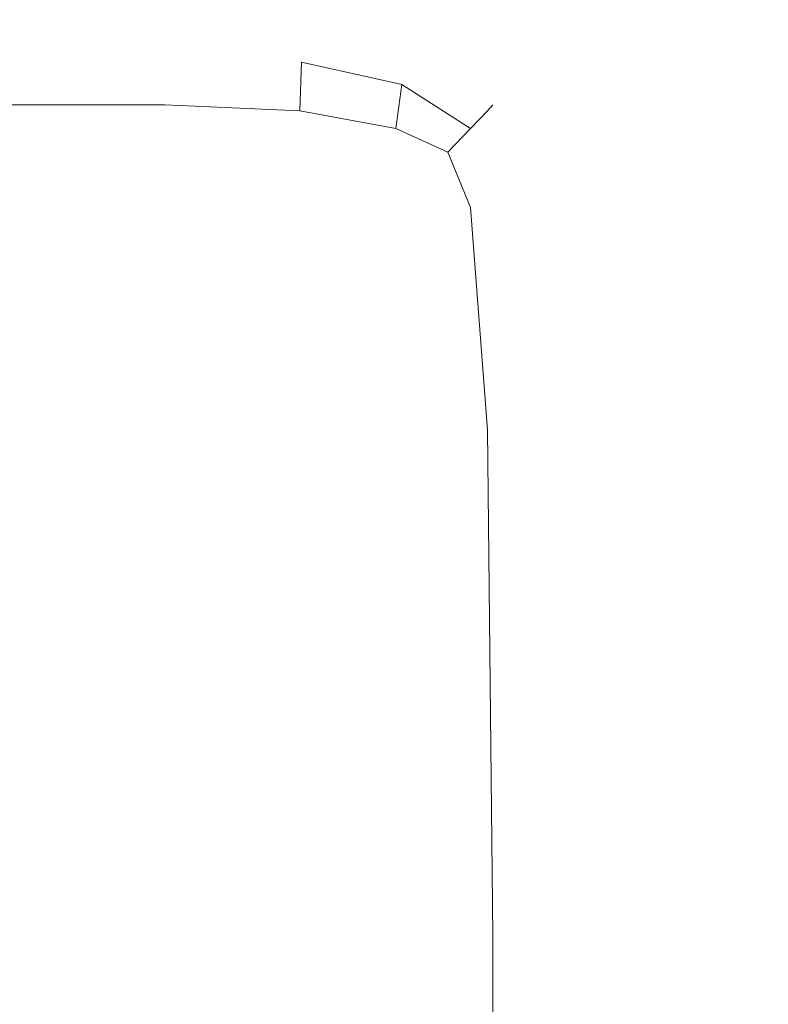
# Model space of a CAD drawing. Extents: x -600 to 600, y -70 to 40.
# Drawn here: x 495 to 498, y -13 to -9 of the extents above; entities that cross this region are included whole.
import ezdxf

# ---------------------------------------------------------------- set-up
doc = ezdxf.new("R2010")
doc.units = 0
doc.header["$LTSCALE"] = 500
doc.header["$MEASUREMENT"] = 0
doc.layers.add('NOVOTERM_CHROM_MAT', color=7, linetype='Continuous')
doc.layers.add('NOVOTERM_SZKLO_GRAFIT', color=7, linetype='Continuous')

msp = doc.modelspace()

# ---------------------------------------------------------------- linework, layer by layer
at = {"layer": 'NOVOTERM_CHROM_MAT', "lineweight": 0}
for points, invisible_edges in [([(529.237, -9.0948, 0.106), (1.9745, -9.0948, 0.106), (1.9745, -6.0948, 0.106), (529.237, -6.0948, 0.106)], 15), ([(1.9745, -9.0948, 56.1059), (529.237, -9.0948, 56.1059), (529.237, -6.0948, 56.1059), (1.9745, -6.0948, 56.1059)], 7), ([(529.237, -9.0951, 1900), (529.237, -6.0951, 1900), (1.9745, -6.0951, 1900), (1.9745, -9.0951, 1900)], 15), ([(1.9745, -9.0951, 1844), (1.9745, -6.0951, 1844), (529.237, -6.0951, 1844), (529.237, -9.0951, 1844)], 14), ([(529.237, -25, 0.106), (1.9745, -25, 0.106), (1.9745, -9.0948, 0.106), (529.237, -9.0948, 0.106)], 15), ([(1.9745, -9.0948, 56.1059), (1.9745, -25, 56.1059), (529.237, -25, 56.1059), (529.237, -9.0948, 56.1059)], 14), ([(529.237, -25.0003, 1900), (529.237, -9.0951, 1900), (1.9745, -9.0951, 1900), (1.9745, -25.0003, 1900)], 15), ([(1.9745, -9.0951, 1844), (529.237, -9.0951, 1844), (529.237, -25.0003, 1844), (1.9745, -25.0003, 1844)], 7), ([(494.558, -9.0949, 846.271), (494.558, -9.0949, 849.267), (495.296, -9.0949, 848.992), (495.296, -9.0949, 846.134)], 15), ([(494.558, -9.0949, 849.267), (494.558, -9.0949, 852.778), (495.296, -9.0949, 852.3391), (495.296, -9.0949, 848.992)], 15), ([(494.558, -9.0949, 852.778), (494.558, -9.0949, 856.291), (495.296, -9.0949, 855.687), (495.296, -9.0949, 852.3391)], 15), ([(494.558, -9.0949, 856.291), (494.558, -9.0949, 859.291), (495.296, -9.0949, 858.552), (495.296, -9.0949, 855.687)], 15), ([(494.558, -9.0949, 859.291), (494.558, -9.0949, 861.265), (495.296, -9.0949, 860.448), (495.296, -9.0949, 858.552)], 15), ([(494.558, -9.0949, 861.265), (494.558, -9.1313, 862.442), (495.296, -9.1313, 861.59), (495.296, -9.0949, 860.448)], 15), ([(494.558, -9.1313, 843.134), (494.558, -9.0949, 844.304), (495.296, -9.0949, 844.248), (495.296, -9.1313, 843.12)], 15), ([(494.558, -9.0949, 844.304), (494.558, -9.0949, 846.271), (495.296, -9.0949, 846.134), (495.296, -9.0949, 844.248)], 15), ([(494.558, -9.095, 1055.73), (495.296, -9.095, 1055.8701), (495.296, -9.095, 1053.01), (494.558, -9.095, 1052.73)], 15), ([(494.558, -9.095, 1052.73), (495.296, -9.095, 1053.01), (495.296, -9.095, 1049.6599), (494.558, -9.095, 1049.22)], 15), ([(494.558, -9.095, 1049.22), (495.296, -9.095, 1049.6599), (495.296, -9.095, 1046.3099), (494.558, -9.095, 1045.71)], 15), ([(494.558, -9.095, 1045.71), (495.296, -9.095, 1046.3099), (495.296, -9.095, 1043.45), (494.558, -9.095, 1042.71)], 15), ([(494.558, -9.095, 1042.71), (495.296, -9.095, 1043.45), (495.296, -9.095, 1041.55), (494.558, -9.095, 1040.74)], 15), ([(494.558, -9.095, 1040.74), (495.296, -9.095, 1041.55), (495.296, -9.1313, 1040.41), (494.558, -9.1313, 1039.5599)], 15), ([(494.558, -9.1313, 1058.87), (495.296, -9.1313, 1058.88), (495.296, -9.095, 1057.75), (494.558, -9.095, 1057.7001)], 15), ([(494.558, -9.095, 1057.7001), (495.296, -9.095, 1057.75), (495.296, -9.095, 1055.8701), (494.558, -9.095, 1055.73)], 15), ([(495.296, -9.0949, 848.992), (495.296, -9.0949, 852.3391), (495.907, -9.1313, 851.975), (495.907, -9.1313, 848.765)], 15), ([(495.296, -9.0949, 846.134), (495.296, -9.0949, 848.992), (495.907, -9.1313, 848.765), (495.907, -9.1313, 846.02)], 15), ([(495.296, -9.0949, 855.687), (495.296, -9.0949, 858.552), (495.907, -9.1313, 857.942), (495.907, -9.1313, 855.188)], 15), ([(495.296, -9.0949, 852.3391), (495.296, -9.0949, 855.687), (495.907, -9.1313, 855.188), (495.907, -9.1313, 851.975)], 15), ([(495.296, -9.0949, 860.448), (495.296, -9.1313, 861.59), (495.903, -9.1667, 860.886), (495.907, -9.1313, 859.773)], 15), ([(495.296, -9.0949, 858.552), (495.296, -9.0949, 860.448), (495.907, -9.1313, 859.773), (495.907, -9.1313, 857.942)], 15), ([(495.296, -9.0949, 844.248), (495.296, -9.0949, 846.134), (495.907, -9.1313, 846.02), (495.907, -9.1313, 844.203)], 15), ([(495.296, -9.1313, 843.12), (495.296, -9.0949, 844.248), (495.907, -9.1313, 844.203), (495.903, -9.1667, 843.111)], 15), ([(495.296, -9.095, 1055.8701), (495.907, -9.1313, 1055.98), (495.907, -9.1313, 1053.24), (495.296, -9.095, 1053.01)], 15), ([(495.296, -9.095, 1053.01), (495.907, -9.1313, 1053.24), (495.907, -9.1313, 1050.02), (495.296, -9.095, 1049.6599)], 15), ([(495.296, -9.095, 1049.6599), (495.907, -9.1313, 1050.02), (495.907, -9.1313, 1046.8101), (495.296, -9.095, 1046.3099)], 15), ([(495.296, -9.095, 1046.3099), (495.907, -9.1313, 1046.8101), (495.907, -9.1313, 1044.0599), (495.296, -9.095, 1043.45)], 15), ([(495.296, -9.095, 1043.45), (495.907, -9.1313, 1044.0599), (495.907, -9.1313, 1042.23), (495.296, -9.095, 1041.55)], 15), ([(495.296, -9.095, 1041.55), (495.907, -9.1313, 1042.23), (495.903, -9.1667, 1041.11), (495.296, -9.1313, 1040.41)], 15), ([(495.296, -9.1313, 1058.88), (495.903, -9.1667, 1058.89), (495.907, -9.1313, 1057.8), (495.296, -9.095, 1057.75)], 15), ([(495.296, -9.095, 1057.75), (495.907, -9.1313, 1057.8), (495.907, -9.1313, 1055.98), (495.296, -9.095, 1055.8701)], 15), ([(494.558, -9.1313, 1039.5599), (495.296, -9.1313, 1040.41), (495.296, -9.2404, 1039.8099), (494.558, -9.2404, 1038.95)], 15), ([(494.558, -9.2404, 1059.4701), (495.296, -9.2404, 1059.4701), (495.296, -9.1313, 1058.88), (494.558, -9.1313, 1058.87)], 15), ([(494.558, -9.1313, 862.442), (494.558, -9.2404, 863.052), (495.296, -9.2404, 862.191), (495.296, -9.1313, 861.59)], 15), ([(494.558, -9.2404, 842.531), (494.558, -9.1313, 843.134), (495.296, -9.1313, 843.12), (495.296, -9.2404, 842.531)], 15), ([(495.296, -9.1313, 1040.41), (495.903, -9.1667, 1041.11), (495.893, -9.2728, 1040.5199), (495.296, -9.2404, 1039.8099)], 15), ([(495.296, -9.2404, 1059.4701), (495.893, -9.2728, 1059.4601), (495.903, -9.1667, 1058.89), (495.296, -9.1313, 1058.88)], 15), ([(495.296, -9.1313, 861.59), (495.296, -9.2404, 862.191), (495.893, -9.2727, 861.483), (495.903, -9.1667, 860.886)], 15), ([(495.296, -9.2404, 842.531), (495.296, -9.1313, 843.12), (495.903, -9.1667, 843.111), (495.893, -9.2727, 842.542)], 15), ([(495.903, -9.1667, 1041.11), (496.373, -9.2728, 1041.6599), (496.332, -9.3698, 1041.0599), (495.893, -9.2728, 1040.5199)], 11), ([(495.893, -9.2728, 1059.4601), (496.332, -9.3698, 1059.4301), (496.373, -9.2728, 1058.89), (495.903, -9.1667, 1058.89)], 15), ([(495.903, -9.1667, 860.886), (495.893, -9.2727, 861.483), (496.332, -9.3697, 860.937), (496.373, -9.2727, 860.335)], 13), ([(495.893, -9.2727, 842.542), (495.903, -9.1667, 843.111), (496.373, -9.2727, 843.11), (496.332, -9.3697, 842.573)], 15), ([(495.907, -9.1313, 1042.23), (496.386, -9.2404, 1042.76), (496.373, -9.2728, 1041.6599), (495.903, -9.1667, 1041.11)], 15), ([(495.903, -9.1667, 1058.89), (496.373, -9.2728, 1058.89), (496.386, -9.2404, 1057.83), (495.907, -9.1313, 1057.8)], 15), ([(495.907, -9.1313, 859.773), (495.903, -9.1667, 860.886), (496.373, -9.2727, 860.335), (496.386, -9.2404, 859.243)], 15), ([(495.903, -9.1667, 843.111), (495.907, -9.1313, 844.203), (496.386, -9.2404, 844.167), (496.373, -9.2727, 843.11)], 15), ([(495.907, -9.1313, 1055.98), (496.386, -9.2404, 1056.0699), (496.386, -9.2404, 1053.41), (495.907, -9.1313, 1053.24)], 15), ([(495.907, -9.1313, 1053.24), (496.386, -9.2404, 1053.41), (496.386, -9.2404, 1050.3101), (495.907, -9.1313, 1050.02)], 15), ([(495.907, -9.1313, 1050.02), (496.386, -9.2404, 1050.3101), (496.386, -9.2404, 1047.2), (495.907, -9.1313, 1046.8101)], 15), ([(495.907, -9.1313, 1046.8101), (496.386, -9.2404, 1047.2), (496.386, -9.2404, 1044.54), (495.907, -9.1313, 1044.0599)], 15), ([(495.907, -9.1313, 1044.0599), (496.386, -9.2404, 1044.54), (496.386, -9.2404, 1042.76), (495.907, -9.1313, 1042.23)], 15), ([(495.907, -9.1313, 1057.8), (496.386, -9.2404, 1057.83), (496.386, -9.2404, 1056.0699), (495.907, -9.1313, 1055.98)], 15), ([(495.907, -9.1313, 851.975), (495.907, -9.1313, 855.188), (496.386, -9.2404, 854.796), (496.386, -9.2404, 851.69)], 15), ([(495.907, -9.1313, 855.188), (495.907, -9.1313, 857.942), (496.386, -9.2404, 857.462), (496.386, -9.2404, 854.796)], 15), ([(495.907, -9.1313, 846.02), (495.907, -9.1313, 848.765), (496.386, -9.2404, 848.586), (496.386, -9.2404, 845.931)], 15), ([(495.907, -9.1313, 848.765), (495.907, -9.1313, 851.975), (496.386, -9.2404, 851.69), (496.386, -9.2404, 848.586)], 15), ([(495.907, -9.1313, 857.942), (495.907, -9.1313, 859.773), (496.386, -9.2404, 859.243), (496.386, -9.2404, 857.462)], 15), ([(495.907, -9.1313, 844.203), (495.907, -9.1313, 846.02), (496.386, -9.2404, 845.931), (496.386, -9.2404, 844.167)], 15), ([(494.558, -9.2404, 1038.95), (495.296, -9.2404, 1039.8099), (495.296, -9.4586, 1039.53), (494.558, -9.4586, 1038.6799)], 15), ([(494.558, -9.4586, 1059.7301), (495.296, -9.4586, 1059.7301), (495.296, -9.2404, 1059.4701), (494.558, -9.2404, 1059.4701)], 15), ([(494.558, -9.2404, 863.052), (494.558, -9.4586, 863.324), (495.296, -9.4586, 862.468), (495.296, -9.2404, 862.191)], 15), ([(494.558, -9.4586, 842.2661), (494.558, -9.2404, 842.531), (495.296, -9.2404, 842.531), (495.296, -9.4586, 842.2661)], 15), ([(495.296, -9.2404, 1039.8099), (495.893, -9.2728, 1040.5199), (495.887, -9.4844, 1040.24), (495.296, -9.4586, 1039.53)], 15), ([(495.296, -9.4586, 1059.7301), (495.887, -9.4844, 1059.7201), (495.893, -9.2728, 1059.4601), (495.296, -9.2404, 1059.4701)], 15), ([(495.296, -9.2404, 862.191), (495.296, -9.4586, 862.468), (495.887, -9.4844, 861.762), (495.893, -9.2727, 861.483)], 11), ([(495.296, -9.4586, 842.2661), (495.296, -9.2404, 842.531), (495.893, -9.2727, 842.542), (495.887, -9.4844, 842.284)], 15), ([(496.386, -9.2404, 1042.76), (496.731, -9.4586, 1043.14), (496.707, -9.4844, 1042.0601), (496.373, -9.2728, 1041.6599)], 15), ([(496.373, -9.2728, 1058.89), (496.707, -9.4844, 1058.89), (496.731, -9.4586, 1057.86), (496.386, -9.2404, 1057.83)], 15), ([(496.386, -9.2404, 859.243), (496.373, -9.2727, 860.335), (496.707, -9.4844, 859.944), (496.731, -9.4586, 858.861)], 15), ([(496.373, -9.2727, 843.11), (496.386, -9.2404, 844.167), (496.731, -9.4586, 844.142), (496.707, -9.4844, 843.109)], 15), ([(496.386, -9.2404, 1056.0699), (496.731, -9.4586, 1056.13), (496.731, -9.4586, 1053.54), (496.386, -9.2404, 1053.41)], 15), ([(496.386, -9.2404, 1053.41), (496.731, -9.4586, 1053.54), (496.731, -9.4586, 1050.5199), (496.386, -9.2404, 1050.3101)], 15), ([(496.386, -9.2404, 1050.3101), (496.731, -9.4586, 1050.5199), (496.731, -9.4586, 1047.49), (496.386, -9.2404, 1047.2)], 15), ([(496.386, -9.2404, 1047.2), (496.731, -9.4586, 1047.49), (496.731, -9.4586, 1044.88), (496.386, -9.2404, 1044.54)], 15), ([(496.386, -9.2404, 1044.54), (496.731, -9.4586, 1044.88), (496.731, -9.4586, 1043.14), (496.386, -9.2404, 1042.76)], 15), ([(496.386, -9.2404, 1057.83), (496.731, -9.4586, 1057.86), (496.731, -9.4586, 1056.13), (496.386, -9.2404, 1056.0699)], 15), ([(496.386, -9.2404, 854.796), (496.386, -9.2404, 857.462), (496.731, -9.4586, 857.117), (496.731, -9.4586, 854.514)], 15), ([(496.386, -9.2404, 851.69), (496.386, -9.2404, 854.796), (496.731, -9.4586, 854.514), (496.731, -9.4586, 851.484)], 15), ([(496.386, -9.2404, 848.586), (496.386, -9.2404, 851.69), (496.731, -9.4586, 851.484), (496.731, -9.4586, 848.458)], 15), ([(496.386, -9.2404, 845.931), (496.386, -9.2404, 848.586), (496.731, -9.4586, 848.458), (496.731, -9.4586, 845.866)], 15), ([(496.386, -9.2404, 857.462), (496.386, -9.2404, 859.243), (496.731, -9.4586, 858.861), (496.731, -9.4586, 857.117)], 15), ([(496.386, -9.2404, 844.167), (496.386, -9.2404, 845.931), (496.731, -9.4586, 845.866), (496.731, -9.4586, 844.142)], 15), ([(495.893, -9.2727, 861.483), (495.887, -9.4844, 861.762), (496.306, -9.5617, 861.214), (496.332, -9.3697, 860.937)], 15), ([(495.887, -9.4844, 842.284), (495.893, -9.2727, 842.542), (496.332, -9.3697, 842.573), (496.306, -9.5616, 842.341)], 15), ([(495.893, -9.2728, 1040.5199), (496.332, -9.3698, 1041.0599), (496.306, -9.5617, 1040.7899), (495.887, -9.4844, 1040.24)], 7), ([(495.887, -9.4844, 1059.7201), (496.306, -9.5617, 1059.6599), (496.332, -9.3698, 1059.4301), (495.893, -9.2728, 1059.4601)], 13), ([(496.373, -9.2727, 860.335), (496.332, -9.3697, 860.937), (496.633, -9.5617, 860.563), (496.707, -9.4844, 859.944)], 15), ([(496.332, -9.3697, 842.573), (496.373, -9.2727, 843.11), (496.707, -9.4844, 843.109), (496.633, -9.5616, 842.593)], 15), ([(496.373, -9.2728, 1041.6599), (496.707, -9.4844, 1042.0601), (496.633, -9.5617, 1041.4401), (496.332, -9.3698, 1041.0599)], 11), ([(496.332, -9.3698, 1059.4301), (496.633, -9.5617, 1059.41), (496.707, -9.4844, 1058.89), (496.373, -9.2728, 1058.89)], 15), ([(496.332, -9.3697, 860.937), (496.306, -9.5617, 861.214), (496.534, -9.666, 860.867), (496.633, -9.5617, 860.563)], 7), ([(496.306, -9.5616, 842.341), (496.332, -9.3697, 842.573), (496.633, -9.5616, 842.593), (496.534, -9.666, 842.417)], 15), ([(496.332, -9.3698, 1041.0599), (496.633, -9.5617, 1041.4401), (496.534, -9.6661, 1041.13), (496.306, -9.5617, 1040.7899)], 15), ([(496.306, -9.5617, 1059.6599), (496.534, -9.6661, 1059.58), (496.633, -9.5617, 1059.41), (496.332, -9.3698, 1059.4301)], 11), ([(494.558, -9.4586, 1038.6799), (495.296, -9.4586, 1039.53), (495.296, -9.8223, 1039.37), (494.558, -9.8223, 1038.51)], 14), ([(494.558, -9.8223, 1059.89), (495.296, -9.8223, 1059.89), (495.296, -9.4586, 1059.7301), (494.558, -9.4586, 1059.7301)], 11), ([(494.558, -9.4586, 863.324), (494.558, -9.8223, 863.487), (495.296, -9.8223, 862.633), (495.296, -9.4586, 862.468)], 7), ([(494.558, -9.8223, 842.106), (494.558, -9.4586, 842.2661), (495.296, -9.4586, 842.2661), (495.296, -9.8223, 842.106)], 13), ([(495.296, -9.4586, 1039.53), (495.887, -9.4844, 1040.24), (495.893, -9.8365, 1040.08), (495.296, -9.8223, 1039.37)], 14), ([(495.296, -9.8223, 1059.89), (495.893, -9.8365, 1059.87), (495.887, -9.4844, 1059.7201), (495.296, -9.4586, 1059.7301)], 11), ([(495.296, -9.4586, 862.468), (495.296, -9.8223, 862.633), (495.893, -9.8364, 861.917), (495.887, -9.4844, 861.762)], 7), ([(495.296, -9.8223, 842.106), (495.296, -9.4586, 842.2661), (495.887, -9.4844, 842.284), (495.893, -9.8364, 842.13)], 13), ([(496.938, -9.8223, 1057.87), (496.731, -9.4586, 1057.86), (496.707, -9.4844, 1058.89), (496.907, -9.8365, 1058.9)], 13), ([(496.907, -9.8365, 1042.2799), (496.707, -9.4844, 1042.0601), (496.731, -9.4586, 1043.14), (496.938, -9.8223, 1043.37)], 13), ([(496.938, -9.8223, 844.126), (496.907, -9.8364, 843.1), (496.707, -9.4844, 843.109), (496.731, -9.4586, 844.142)], 11), ([(496.907, -9.8364, 859.717), (496.938, -9.8223, 858.632), (496.731, -9.4586, 858.861), (496.707, -9.4844, 859.944)], 11), ([(496.938, -9.8223, 1056.17), (496.731, -9.4586, 1056.13), (496.731, -9.4586, 1057.86), (496.938, -9.8223, 1057.87)], 13), ([(496.938, -9.8223, 1043.37), (496.731, -9.4586, 1043.14), (496.731, -9.4586, 1044.88), (496.938, -9.8223, 1045.09)], 13), ([(496.938, -9.8223, 1045.09), (496.731, -9.4586, 1044.88), (496.731, -9.4586, 1047.49), (496.938, -9.8223, 1047.65)], 13), ([(496.938, -9.8223, 1047.65), (496.731, -9.4586, 1047.49), (496.731, -9.4586, 1050.5199), (496.938, -9.8223, 1050.64)], 13), ([(496.938, -9.8223, 1050.64), (496.731, -9.4586, 1050.5199), (496.731, -9.4586, 1053.54), (496.938, -9.8223, 1053.62)], 13), ([(496.938, -9.8223, 1053.62), (496.731, -9.4586, 1053.54), (496.731, -9.4586, 1056.13), (496.938, -9.8223, 1056.17)], 13), ([(496.938, -9.8223, 845.828), (496.938, -9.8223, 844.126), (496.731, -9.4586, 844.142), (496.731, -9.4586, 845.866)], 11), ([(496.938, -9.8223, 858.632), (496.938, -9.8223, 856.91), (496.731, -9.4586, 857.117), (496.731, -9.4586, 858.861)], 11), ([(496.938, -9.8223, 848.381), (496.938, -9.8223, 845.828), (496.731, -9.4586, 845.866), (496.731, -9.4586, 848.458)], 11), ([(496.938, -9.8223, 851.361), (496.938, -9.8223, 848.381), (496.731, -9.4586, 848.458), (496.731, -9.4586, 851.484)], 11), ([(496.938, -9.8223, 854.345), (496.938, -9.8223, 851.361), (496.731, -9.4586, 851.484), (496.731, -9.4586, 854.514)], 11), ([(496.938, -9.8223, 856.91), (496.938, -9.8223, 854.345), (496.731, -9.4586, 854.514), (496.731, -9.4586, 857.117)], 11), ([(495.887, -9.4844, 1040.24), (496.306, -9.5617, 1040.7899), (496.332, -9.8789, 1040.67), (495.893, -9.8365, 1040.08)], 15), ([(495.893, -9.8365, 1059.87), (496.332, -9.8789, 1059.8), (496.306, -9.5617, 1059.6599), (495.887, -9.4844, 1059.7201)], 11), ([(495.887, -9.4844, 861.762), (495.893, -9.8364, 861.917), (496.332, -9.8789, 861.332), (496.306, -9.5617, 861.214)], 15), ([(495.893, -9.8364, 842.13), (495.887, -9.4844, 842.284), (496.306, -9.5616, 842.341), (496.332, -9.8788, 842.201)], 13), ([(496.907, -9.8365, 1058.9), (496.707, -9.4844, 1058.89), (496.633, -9.5617, 1059.41), (496.815, -9.8789, 1059.4301)], 13), ([(496.815, -9.8789, 1041.63), (496.633, -9.5617, 1041.4401), (496.707, -9.4844, 1042.0601), (496.907, -9.8365, 1042.2799)], 13), ([(496.907, -9.8364, 843.1), (496.815, -9.8788, 842.573), (496.633, -9.5616, 842.593), (496.707, -9.4844, 843.109)], 11), ([(496.815, -9.8789, 860.373), (496.907, -9.8364, 859.717), (496.707, -9.4844, 859.944), (496.633, -9.5617, 860.563)], 11), ([(496.332, -9.8788, 842.201), (496.306, -9.5616, 842.341), (496.534, -9.666, 842.417), (496.633, -9.9071, 842.341)], 13), ([(496.306, -9.5617, 1040.7899), (496.534, -9.6661, 1041.13), (496.633, -9.9072, 1041.17), (496.332, -9.8789, 1040.67)], 15), ([(496.332, -9.8789, 1059.8), (496.633, -9.9072, 1059.6599), (496.534, -9.6661, 1059.58), (496.306, -9.5617, 1059.6599)], 15), ([(496.306, -9.5617, 861.214), (496.332, -9.8789, 861.332), (496.633, -9.9071, 860.833), (496.534, -9.666, 860.867)], 15), ([(496.815, -9.8788, 842.573), (496.633, -9.9071, 842.341), (496.534, -9.666, 842.417), (496.633, -9.5616, 842.593)], 9), ([(496.815, -9.8789, 1059.4301), (496.633, -9.5617, 1059.41), (496.534, -9.6661, 1059.58), (496.633, -9.9072, 1059.6599)], 9), ([(496.633, -9.9072, 1041.17), (496.534, -9.6661, 1041.13), (496.633, -9.5617, 1041.4401), (496.815, -9.8789, 1041.63)], 15), ([(496.633, -9.9071, 860.833), (496.815, -9.8789, 860.373), (496.633, -9.5617, 860.563), (496.534, -9.666, 860.867)], 15), ([(494.558, -9.8223, 1038.51), (495.296, -9.8223, 1039.37), (495.296, -10.8579, 1039.28), (494.558, -10.8579, 1038.4299)], 15), ([(494.558, -10.8579, 1059.97), (495.296, -10.8579, 1059.97), (495.296, -9.8223, 1059.89), (494.558, -9.8223, 1059.89)], 15), ([(494.558, -9.8223, 863.487), (494.558, -10.8578, 863.569), (495.296, -10.8578, 862.716), (495.296, -9.8223, 862.633)], 15), ([(494.558, -10.8578, 842.027), (494.558, -9.8223, 842.106), (495.296, -9.8223, 842.106), (495.296, -10.8578, 842.027)], 15), ([(495.296, -9.8223, 1039.37), (495.893, -9.8365, 1040.08), (495.903, -10.8614, 1040.01), (495.296, -10.8579, 1039.28)], 15), ([(495.296, -10.8579, 1059.97), (495.903, -10.8614, 1059.95), (495.893, -9.8365, 1059.87), (495.296, -9.8223, 1059.89)], 15), ([(495.296, -9.8223, 862.633), (495.296, -10.8578, 862.716), (495.903, -10.8613, 861.987), (495.893, -9.8364, 861.917)], 15), ([(495.296, -10.8578, 842.027), (495.296, -9.8223, 842.106), (495.893, -9.8364, 842.13), (495.903, -10.8613, 842.052)], 15), ([(495.893, -9.8364, 861.917), (495.903, -10.8613, 861.987), (496.373, -10.8719, 861.361), (496.332, -9.8789, 861.332)], 15), ([(495.903, -10.8613, 842.052), (495.893, -9.8364, 842.13), (496.332, -9.8788, 842.201), (496.373, -10.8719, 842.13)], 15), ([(495.893, -9.8365, 1040.08), (496.332, -9.8789, 1040.67), (496.373, -10.872, 1040.64), (495.903, -10.8614, 1040.01)], 15), ([(495.903, -10.8614, 1059.95), (496.373, -10.872, 1059.87), (496.332, -9.8789, 1059.8), (495.893, -9.8365, 1059.87)], 15), ([(497.008, -10.8613, 843.09), (496.907, -10.8719, 842.542), (496.815, -9.8788, 842.573), (496.907, -9.8364, 843.1)], 15), ([(496.907, -10.8719, 860.299), (497.008, -10.8613, 859.61), (496.907, -9.8364, 859.717), (496.815, -9.8789, 860.373)], 15), ([(497.008, -10.8614, 1058.91), (496.907, -9.8365, 1058.9), (496.815, -9.8789, 1059.4301), (496.907, -10.872, 1059.4601)], 15), ([(496.907, -10.872, 1041.7), (496.815, -9.8789, 1041.63), (496.907, -9.8365, 1042.2799), (497.008, -10.8614, 1042.39)], 15), ([(497.042, -10.8579, 1057.88), (496.938, -9.8223, 1057.87), (496.907, -9.8365, 1058.9), (497.008, -10.8614, 1058.91)], 15), ([(497.008, -10.8614, 1042.39), (496.907, -9.8365, 1042.2799), (496.938, -9.8223, 1043.37), (497.042, -10.8579, 1043.48)], 15), ([(497.042, -10.8578, 844.118), (497.008, -10.8613, 843.09), (496.907, -9.8364, 843.1), (496.938, -9.8223, 844.126)], 15), ([(497.008, -10.8613, 859.61), (497.042, -10.8578, 858.517), (496.938, -9.8223, 858.632), (496.907, -9.8364, 859.717)], 15), ([(497.042, -10.8579, 1056.1901), (496.938, -9.8223, 1056.17), (496.938, -9.8223, 1057.87), (497.042, -10.8579, 1057.88)], 15), ([(497.042, -10.8579, 1043.48), (496.938, -9.8223, 1043.37), (496.938, -9.8223, 1045.09), (497.042, -10.8579, 1045.1899)], 15), ([(497.042, -10.8579, 1045.1899), (496.938, -9.8223, 1045.09), (496.938, -9.8223, 1047.65), (497.042, -10.8579, 1047.74)], 15), ([(497.042, -10.8579, 1047.74), (496.938, -9.8223, 1047.65), (496.938, -9.8223, 1050.64), (497.042, -10.8579, 1050.7)], 15), ([(497.042, -10.8579, 1050.7), (496.938, -9.8223, 1050.64), (496.938, -9.8223, 1053.62), (497.042, -10.8579, 1053.66)], 15), ([(497.042, -10.8579, 1053.66), (496.938, -9.8223, 1053.62), (496.938, -9.8223, 1056.17), (497.042, -10.8579, 1056.1901)], 15), ([(497.042, -10.8578, 845.809), (497.042, -10.8578, 844.118), (496.938, -9.8223, 844.126), (496.938, -9.8223, 845.828)], 15), ([(497.042, -10.8578, 858.517), (497.042, -10.8578, 856.807), (496.938, -9.8223, 856.91), (496.938, -9.8223, 858.632)], 15), ([(497.042, -10.8578, 851.299), (497.042, -10.8578, 848.342), (496.938, -9.8223, 848.381), (496.938, -9.8223, 851.361)], 15), ([(497.042, -10.8578, 848.342), (497.042, -10.8578, 845.809), (496.938, -9.8223, 845.828), (496.938, -9.8223, 848.381)], 15), ([(497.042, -10.8578, 856.807), (497.042, -10.8578, 854.261), (496.938, -9.8223, 854.345), (496.938, -9.8223, 856.91)], 15), ([(497.042, -10.8578, 854.261), (497.042, -10.8578, 851.299), (496.938, -9.8223, 851.361), (496.938, -9.8223, 854.345)], 15), ([(496.373, -10.8719, 842.13), (496.332, -9.8788, 842.201), (496.633, -9.9071, 842.341), (496.707, -10.879, 842.284)], 15), ([(496.332, -9.8789, 1040.67), (496.633, -9.9072, 1041.17), (496.707, -10.8791, 1041.1901), (496.373, -10.872, 1040.64)], 15), ([(496.373, -10.872, 1059.87), (496.707, -10.8791, 1059.7201), (496.633, -9.9072, 1059.6599), (496.332, -9.8789, 1059.8)], 15), ([(496.332, -9.8789, 861.332), (496.373, -10.8719, 861.361), (496.707, -10.879, 860.808), (496.633, -9.9071, 860.833)], 15), ([(496.907, -10.8719, 842.542), (496.707, -10.879, 842.284), (496.633, -9.9071, 842.341), (496.815, -9.8788, 842.573)], 13), ([(496.907, -10.872, 1059.4601), (496.815, -9.8789, 1059.4301), (496.633, -9.9072, 1059.6599), (496.707, -10.8791, 1059.7201)], 11), ([(496.707, -10.8791, 1041.1901), (496.633, -9.9072, 1041.17), (496.815, -9.8789, 1041.63), (496.907, -10.872, 1041.7)], 15), ([(496.707, -10.879, 860.808), (496.907, -10.8719, 860.299), (496.815, -9.8789, 860.373), (496.633, -9.9071, 860.833)], 15), ([(494.558, -10.8578, 863.569), (494.558, -13.0916, 863.596), (495.296, -13.0916, 862.744), (495.296, -10.8578, 862.716)], 15), ([(494.558, -13.0916, 842), (494.558, -10.8578, 842.027), (495.296, -10.8578, 842.027), (495.296, -13.0916, 842)], 15), ([(494.558, -10.8579, 1038.4299), (495.296, -10.8579, 1039.28), (495.296, -13.0917, 1039.26), (494.558, -13.0917, 1038.4)], 15), ([(494.558, -13.0917, 1060), (495.296, -13.0917, 1060), (495.296, -10.8579, 1059.97), (494.558, -10.8579, 1059.97)], 15), ([(495.296, -10.8578, 862.716), (495.296, -13.0916, 862.744), (495.907, -13.0916, 862.01), (495.903, -10.8613, 861.987)], 15), ([(495.296, -13.0916, 842), (495.296, -10.8578, 842.027), (495.903, -10.8613, 842.052), (495.907, -13.0916, 842.027)], 15), ([(495.296, -10.8579, 1039.28), (495.903, -10.8614, 1040.01), (495.907, -13.0917, 1039.99), (495.296, -13.0917, 1039.26)], 15), ([(495.296, -13.0917, 1060), (495.907, -13.0917, 1059.97), (495.903, -10.8614, 1059.95), (495.296, -10.8579, 1059.97)], 15), ([(495.903, -10.8613, 861.987), (495.907, -13.0916, 862.01), (496.386, -13.0916, 861.3701), (496.373, -10.8719, 861.361)], 15), ([(495.907, -13.0916, 842.027), (495.903, -10.8613, 842.052), (496.373, -10.8719, 842.13), (496.386, -13.0916, 842.106)], 15), ([(495.903, -10.8614, 1040.01), (496.373, -10.872, 1040.64), (496.386, -13.0917, 1040.63), (495.907, -13.0917, 1039.99)], 15), ([(495.907, -13.0917, 1059.97), (496.386, -13.0917, 1059.89), (496.373, -10.872, 1059.87), (495.903, -10.8614, 1059.95)], 15), ([(496.373, -10.8719, 861.361), (496.386, -13.0916, 861.3701), (496.731, -13.0916, 860.8), (496.707, -10.879, 860.808)], 15), ([(496.386, -13.0916, 842.106), (496.373, -10.8719, 842.13), (496.707, -10.879, 842.284), (496.731, -13.0916, 842.2661)], 15), ([(496.373, -10.872, 1040.64), (496.707, -10.8791, 1041.1901), (496.731, -13.0917, 1041.2001), (496.386, -13.0917, 1040.63)], 15), ([(496.386, -13.0917, 1059.89), (496.731, -13.0917, 1059.7301), (496.707, -10.8791, 1059.7201), (496.373, -10.872, 1059.87)], 15), ([(496.938, -13.0916, 842.531), (496.731, -13.0916, 842.2661), (496.707, -10.879, 842.284), (496.907, -10.8719, 842.542)], 13), ([(496.731, -13.0916, 860.8), (496.938, -13.0916, 860.274), (496.907, -10.8719, 860.299), (496.707, -10.879, 860.808)], 15), ([(496.938, -13.0917, 1059.4701), (496.907, -10.872, 1059.4601), (496.707, -10.8791, 1059.7201), (496.731, -13.0917, 1059.7301)], 11), ([(496.731, -13.0917, 1041.2001), (496.707, -10.8791, 1041.1901), (496.907, -10.872, 1041.7), (496.938, -13.0917, 1041.7301)], 15), ([(497.042, -13.0916, 843.087), (496.938, -13.0916, 842.531), (496.907, -10.8719, 842.542), (497.008, -10.8613, 843.09)], 15), ([(496.938, -13.0916, 860.274), (497.042, -13.0916, 859.574), (497.008, -10.8613, 859.61), (496.907, -10.8719, 860.299)], 15), ([(497.042, -13.0917, 1058.91), (497.008, -10.8614, 1058.91), (496.907, -10.872, 1059.4601), (496.938, -13.0917, 1059.4701)], 15), ([(496.938, -13.0917, 1041.7301), (496.907, -10.872, 1041.7), (497.008, -10.8614, 1042.39), (497.042, -13.0917, 1042.4301)], 15), ([(497.076, -13.0916, 844.116), (497.042, -13.0916, 843.087), (497.008, -10.8613, 843.09), (497.042, -10.8578, 844.118)], 15), ([(497.042, -13.0916, 859.574), (497.076, -13.0916, 858.479), (497.042, -10.8578, 858.517), (497.008, -10.8613, 859.61)], 15), ([(497.076, -13.0917, 1057.88), (497.042, -10.8579, 1057.88), (497.008, -10.8614, 1058.91), (497.042, -13.0917, 1058.91)], 15), ([(497.042, -13.0917, 1042.4301), (497.008, -10.8614, 1042.39), (497.042, -10.8579, 1043.48), (497.076, -13.0917, 1043.52)], 15), ([(497.076, -13.0916, 845.802), (497.076, -13.0916, 844.116), (497.042, -10.8578, 844.118), (497.042, -10.8578, 845.809)], 15), ([(497.076, -13.0916, 858.479), (497.076, -13.0916, 856.772), (497.042, -10.8578, 856.807), (497.042, -10.8578, 858.517)], 15), ([(497.076, -13.0916, 854.232), (497.076, -13.0916, 851.279), (497.042, -10.8578, 851.299), (497.042, -10.8578, 854.261)], 15), ([(497.076, -13.0916, 856.772), (497.076, -13.0916, 854.232), (497.042, -10.8578, 854.261), (497.042, -10.8578, 856.807)], 15), ([(497.076, -13.0916, 848.329), (497.076, -13.0916, 845.802), (497.042, -10.8578, 845.809), (497.042, -10.8578, 848.342)], 15), ([(497.076, -13.0916, 851.279), (497.076, -13.0916, 848.329), (497.042, -10.8578, 848.342), (497.042, -10.8578, 851.299)], 15), ([(497.076, -13.0917, 1056.2001), (497.042, -10.8579, 1056.1901), (497.042, -10.8579, 1057.88), (497.076, -13.0917, 1057.88)], 15), ([(497.076, -13.0917, 1043.52), (497.042, -10.8579, 1043.48), (497.042, -10.8579, 1045.1899), (497.076, -13.0917, 1045.23)], 15), ([(497.076, -13.0917, 1045.23), (497.042, -10.8579, 1045.1899), (497.042, -10.8579, 1047.74), (497.076, -13.0917, 1047.77)], 15), ([(497.076, -13.0917, 1047.77), (497.042, -10.8579, 1047.74), (497.042, -10.8579, 1050.7), (497.076, -13.0917, 1050.72)], 15), ([(497.076, -13.0917, 1050.72), (497.042, -10.8579, 1050.7), (497.042, -10.8579, 1053.66), (497.076, -13.0917, 1053.67)], 15), ([(497.076, -13.0917, 1053.67), (497.042, -10.8579, 1053.66), (497.042, -10.8579, 1056.1901), (497.076, -13.0917, 1056.2001)], 15), ([(494.558, -13.0916, 863.596), (494.558, -17.0501, 863.596), (495.296, -17.0501, 862.744), (495.296, -13.0916, 862.744)], 15), ([(494.558, -17.0501, 842), (494.558, -13.0916, 842), (495.296, -13.0916, 842), (495.296, -17.0501, 842)], 15), ([(494.558, -13.0917, 1038.4), (495.296, -13.0917, 1039.26), (495.296, -17.0502, 1039.26), (494.558, -17.0502, 1038.4)], 15), ([(494.558, -17.0502, 1060), (495.296, -17.0502, 1060), (495.296, -13.0917, 1060), (494.558, -13.0917, 1060)], 15), ([(495.296, -13.0916, 862.744), (495.296, -17.0501, 862.744), (495.907, -17.0501, 862.01), (495.907, -13.0916, 862.01)], 15), ([(495.296, -17.0501, 842), (495.296, -13.0916, 842), (495.907, -13.0916, 842.027), (495.907, -17.0501, 842.027)], 15), ([(495.296, -13.0917, 1039.26), (495.907, -13.0917, 1039.99), (495.907, -17.0502, 1039.99), (495.296, -17.0502, 1039.26)], 15), ([(495.296, -17.0502, 1060), (495.907, -17.0502, 1059.97), (495.907, -13.0917, 1059.97), (495.296, -13.0917, 1060)], 15), ([(495.907, -13.0916, 862.01), (495.907, -17.0501, 862.01), (496.386, -17.0501, 861.3701), (496.386, -13.0916, 861.3701)], 15), ([(495.907, -17.0501, 842.027), (495.907, -13.0916, 842.027), (496.386, -13.0916, 842.106), (496.386, -17.0501, 842.106)], 15), ([(495.907, -13.0917, 1039.99), (496.386, -13.0917, 1040.63), (496.386, -17.0502, 1040.63), (495.907, -17.0502, 1039.99)], 15), ([(495.907, -17.0502, 1059.97), (496.386, -17.0502, 1059.89), (496.386, -13.0917, 1059.89), (495.907, -13.0917, 1059.97)], 15), ([(496.386, -13.0916, 861.3701), (496.386, -17.0501, 861.3701), (496.731, -17.0501, 860.8), (496.731, -13.0916, 860.8)], 15), ([(496.386, -17.0501, 842.106), (496.386, -13.0916, 842.106), (496.731, -13.0916, 842.2661), (496.731, -17.0501, 842.2661)], 15), ([(496.386, -13.0917, 1040.63), (496.731, -13.0917, 1041.2001), (496.731, -17.0502, 1041.2001), (496.386, -17.0502, 1040.63)], 15), ([(496.386, -17.0502, 1059.89), (496.731, -17.0502, 1059.7301), (496.731, -13.0917, 1059.7301), (496.386, -13.0917, 1059.89)], 15), ([(496.938, -17.0501, 842.531), (496.731, -17.0501, 842.2661), (496.731, -13.0916, 842.2661), (496.938, -13.0916, 842.531)], 13), ([(496.731, -17.0501, 860.8), (496.938, -17.0501, 860.274), (496.938, -13.0916, 860.274), (496.731, -13.0916, 860.8)], 15), ([(496.938, -17.0502, 1059.4701), (496.938, -13.0917, 1059.4701), (496.731, -13.0917, 1059.7301), (496.731, -17.0502, 1059.7301)], 11), ([(496.731, -17.0502, 1041.2001), (496.731, -13.0917, 1041.2001), (496.938, -13.0917, 1041.7301), (496.938, -17.0502, 1041.7301)], 15), ([(497.042, -17.0501, 843.087), (496.938, -17.0501, 842.531), (496.938, -13.0916, 842.531), (497.042, -13.0916, 843.087)], 15), ([(496.938, -17.0501, 860.274), (497.042, -17.0501, 859.574), (497.042, -13.0916, 859.574), (496.938, -13.0916, 860.274)], 15), ([(497.042, -17.0502, 1058.91), (497.042, -13.0917, 1058.91), (496.938, -13.0917, 1059.4701), (496.938, -17.0502, 1059.4701)], 15), ([(496.938, -17.0502, 1041.7301), (496.938, -13.0917, 1041.7301), (497.042, -13.0917, 1042.4301), (497.042, -17.0502, 1042.4301)], 15), ([(497.076, -17.0501, 844.116), (497.042, -17.0501, 843.087), (497.042, -13.0916, 843.087), (497.076, -13.0916, 844.116)], 15), ([(497.042, -17.0501, 859.574), (497.076, -17.0501, 858.479), (497.076, -13.0916, 858.479), (497.042, -13.0916, 859.574)], 15), ([(497.076, -17.0502, 1057.88), (497.076, -13.0917, 1057.88), (497.042, -13.0917, 1058.91), (497.042, -17.0502, 1058.91)], 15), ([(497.042, -17.0502, 1042.4301), (497.042, -13.0917, 1042.4301), (497.076, -13.0917, 1043.52), (497.076, -17.0502, 1043.52)], 15), ([(497.076, -17.0501, 845.802), (497.076, -17.0501, 844.116), (497.076, -13.0916, 844.116), (497.076, -13.0916, 845.802)], 15), ([(497.076, -17.0501, 858.479), (497.076, -17.0501, 856.772), (497.076, -13.0916, 856.772), (497.076, -13.0916, 858.479)], 15), ([(497.076, -17.0501, 856.772), (497.076, -17.0501, 854.232), (497.076, -13.0916, 854.232), (497.076, -13.0916, 856.772)], 15), ([(497.076, -17.0501, 854.232), (497.076, -17.0501, 851.279), (497.076, -13.0916, 851.279), (497.076, -13.0916, 854.232)], 15), ([(497.076, -17.0501, 851.279), (497.076, -17.0501, 848.329), (497.076, -13.0916, 848.329), (497.076, -13.0916, 851.279)], 15), ([(497.076, -17.0501, 848.329), (497.076, -17.0501, 845.802), (497.076, -13.0916, 845.802), (497.076, -13.0916, 848.329)], 15), ([(497.076, -17.0502, 1056.2001), (497.076, -13.0917, 1056.2001), (497.076, -13.0917, 1057.88), (497.076, -17.0502, 1057.88)], 15), ([(497.076, -17.0502, 1043.52), (497.076, -13.0917, 1043.52), (497.076, -13.0917, 1045.23), (497.076, -17.0502, 1045.23)], 15), ([(497.076, -17.0502, 1045.23), (497.076, -13.0917, 1045.23), (497.076, -13.0917, 1047.77), (497.076, -17.0502, 1047.77)], 15), ([(497.076, -17.0502, 1047.77), (497.076, -13.0917, 1047.77), (497.076, -13.0917, 1050.72), (497.076, -17.0502, 1050.72)], 15), ([(497.076, -17.0502, 1050.72), (497.076, -13.0917, 1050.72), (497.076, -13.0917, 1053.67), (497.076, -17.0502, 1053.67)], 15), ([(497.076, -17.0502, 1053.67), (497.076, -13.0917, 1053.67), (497.076, -13.0917, 1056.2001), (497.076, -17.0502, 1056.2001)], 15)]:
    msp.add_3dface(points, dxfattribs=dict(at, invisible_edges=invisible_edges))
at = {"layer": 'NOVOTERM_SZKLO_GRAFIT', "lineweight": 0, "invisible_edges": 15}
for points in [[(-229.424, -9.0778, 81.3705), (526.476, -9.0778, 81.3705), (526.476, -9.0948, 81.4999), (-229.424, -9.0948, 81.4999)], [(-229.424, -9.0951, 1818.5), (526.476, -9.0951, 1818.5), (526.476, -9.0781, 1818.63), (-229.424, -9.0781, 1818.63)], [(-229.424, -9.0951, 1818.5), (-229.424, -9.0948, 81.4999), (526.476, -9.0948, 81.4999), (526.476, -9.0951, 1818.5)]]:
    msp.add_3dface(points, dxfattribs=at)

doc.saveas('drawing.dxf')
